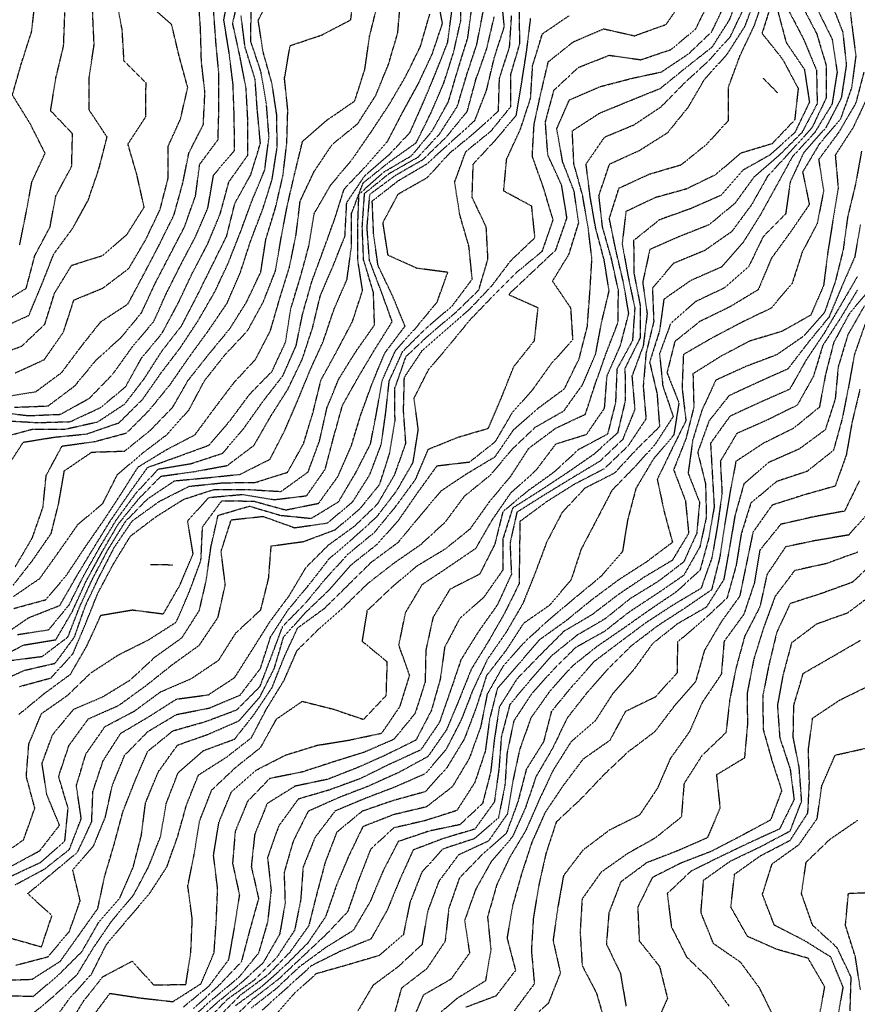
# Model space of a CAD drawing. Units: feet. Extents: x 2129050 to 2134687, y 13775926 to 13782478.
# Drawn here: x 2129893 to 2130265, y 13780158 to 13780596 of the extents above; entities that cross this region are included whole.
import ezdxf

# ---------------------------------------------------------------- set-up
doc = ezdxf.new("R2010")
doc.units = ezdxf.units.FT
doc.header["$MEASUREMENT"] = 0
doc.linetypes.add('HIDDEN2', pattern=[0.1875, 0.125, -0.0625])
doc.layers.add('CE-TOPO-MAJR', color=37, linetype='HIDDEN2')
doc.layers.add('CE-TOPO-MINR', color=39, linetype='HIDDEN2')

msp = doc.modelspace()

# ---------------------------------------------------------------- linework, layer by layer
at = {"layer": 'CE-TOPO-MAJR', "color": 37, "linetype": 'HIDDEN2', "lineweight": -3}
for points, elevation in [([(2129891.21, 13780352.81), (2129898.79, 13780365.65), (2129903.52, 13780379.35), (2129904.9, 13780393.34), (2129911.97, 13780406.42), (2129926.47, 13780408.41), (2129940.65, 13780412.23), (2129950.63, 13780422.26), (2129959.91, 13780433.67), (2129968.21, 13780445.67), (2129976.95, 13780457.67), (2129985.23, 13780469.85), (2129991.17, 13780483.62), (2129995.76, 13780497.68), (2130001.04, 13780511.49), (2130005.23, 13780524.78), (2130007.51, 13780539.4), (2130007.27, 13780553.64), (2130005.23, 13780567.23), (2130001.23, 13780581.51), (2129999.06, 13780595.52), (2130005.7, 13780608.16)], 1110), ([(2129892.17, 13780322.69), (2129906.03, 13780324.83), (2129915.05, 13780335.82), (2129921.73, 13780349.14), (2129928.81, 13780361.65), (2129936.08, 13780373.66), (2129944.95, 13780385.66), (2129954.7, 13780396.18), (2129969.22, 13780398.61), (2129983.23, 13780403.19), (2129992.65, 13780414.24), (2130000.95, 13780425.94), (2130010.03, 13780437.67), (2130015.91, 13780450.99), (2130018.82, 13780465.26), (2130022.94, 13780479.67), (2130028.12, 13780493.68), (2130033.12, 13780507.57), (2130037.23, 13780520.57), (2130047.24, 13780531.09), (2130056.46, 13780541.68), (2130063.24, 13780554.72), (2130070.34, 13780567.69), (2130076.35, 13780580.58), (2130080.88, 13780594.06), (2130078.18, 13780608.64)], 1105), ([(2129883.89, 13780468.99), (2129896.06, 13780476.52), (2129899.88, 13780491.01), (2129906.61, 13780503.68), (2129909.21, 13780517.54), (2129916.24, 13780530.65), (2129916.62, 13780545.09), (2129906.89, 13780555.36), (2129909.17, 13780569.69), (2129912.66, 13780584.24), (2129913.21, 13780598.98)], 1120), ([(2129890.83, 13780423.66), (2129905.78, 13780424.23), (2129917.67, 13780433.21), (2129927.22, 13780444.75), (2129938.13, 13780454.58), (2129947.22, 13780465.57), (2129953.22, 13780478.47), (2129960.06, 13780491.68), (2129966.3, 13780503.68), (2129971.22, 13780517.51), (2129973.1, 13780531.56), (2129981.23, 13780542.5), (2129981.65, 13780557.26), (2129981.65, 13780571.27), (2129980.29, 13780585.69), (2129979.23, 13780600.12)], 1115), ([(2129907.04, 13780149.62), (2129915.21, 13780161.01), (2129925.01, 13780171.82), (2129931.71, 13780185.13), (2129941.22, 13780196.43), (2129950.8, 13780207.63), (2129958.58, 13780219.63), (2129963.42, 13780233.44), (2129967.22, 13780247.03), (2129972.52, 13780260.34), (2129984.76, 13780268.1), (2129996.02, 13780276.84), (2130002.73, 13780289.64), (2130010.53, 13780302.34), (2130016.35, 13780315.65), (2130026.44, 13780325.65), (2130037.23, 13780335.12), (2130047.6, 13780345.29), (2130059.24, 13780354.38), (2130071.24, 13780362.67), (2130082.18, 13780372.72), (2130090.7, 13780384.2), (2130102.31, 13780393.66), (2130111.87, 13780405.04), (2130122.11, 13780414.8), (2130134.83, 13780422.09), (2130143.07, 13780433.67), (2130148.89, 13780447.3), (2130151.55, 13780461.38), (2130154.88, 13780475.3), (2130152.68, 13780489.1), (2130148.89, 13780503.31), (2130146.5, 13780516.92), (2130144.64, 13780531.68), (2130152.92, 13780543.68), (2130165.88, 13780549.06), (2130177.91, 13780557.03), (2130188.39, 13780567.69), (2130199.2, 13780577.63), (2130208.71, 13780588.24), (2130214.96, 13780601.39)], 1090), ([(2130234.68, 13780599.69), (2130241.27, 13780587.01), (2130246.96, 13780573.38), (2130247.27, 13780558.43), (2130240.5, 13780545.68), (2130230.53, 13780535.68), (2130219.27, 13780525.97), (2130210.74, 13780514.2), (2130199.26, 13780504.67), (2130185.66, 13780499.28), (2130172.94, 13780493.68), (2130169.79, 13780479.14), (2130171.77, 13780465.16), (2130170.02, 13780450.91), (2130165.01, 13780437.42), (2130166.28, 13780422.64), (2130160.88, 13780409.29), (2130150.77, 13780399.66), (2130138.58, 13780392.33), (2130126.16, 13780384.74), (2130113.91, 13780376.99), (2130110.88, 13780363.28), (2130111.48, 13780349.42), (2130105.25, 13780335.87), (2130096.62, 13780323.65), (2130089.07, 13780311.47), (2130084.41, 13780297.64), (2130079.51, 13780283.64), (2130071.24, 13780271.45), (2130057.65, 13780265.23), (2130044.23, 13780258.63), (2130030.51, 13780253.63), (2130016.85, 13780249.63), (2130008.12, 13780237.63), (2130003.2, 13780223.6), (2130004.8, 13780209.19), (2130003.23, 13780195.11), (2129999.23, 13780181.27), (2129990.43, 13780170.42), (2129979.23, 13780161.11), (2129968.52, 13780151.62)], 1085), ([(2129888.88, 13780187.95), (2129902.83, 13780184), (2129907.48, 13780197.89), (2129896.7, 13780207.63), (2129907.9, 13780216.94), (2129918.82, 13780226.02), (2129925.13, 13780239.55), (2129925.69, 13780253.16), (2129930.19, 13780266.61), (2129938.01, 13780278.84), (2129950.58, 13780286.28), (2129962.8, 13780294.06), (2129976.93, 13780295.94), (2129988.62, 13780303.64), (2129996.62, 13780316.25), (2130004.34, 13780328.54), (2130012.87, 13780340.01), (2130020.32, 13780352.56), (2130030.34, 13780362.55), (2130041.95, 13780370.95), (2130052.12, 13780380.77), (2130059.66, 13780393.66), (2130064.62, 13780407.66), (2130063.59, 13780422.02), (2130063.97, 13780436.94), (2130071.97, 13780448.94), (2130082.63, 13780458.28), (2130093.24, 13780467.48), (2130102.85, 13780477.67), (2130111.25, 13780488.77), (2130121.95, 13780498.97), (2130120.52, 13780512.95), (2130108.06, 13780519.68), (2130109.39, 13780533.83), (2130115.58, 13780547.35), (2130120.02, 13780560.92), (2130120.93, 13780575.37), (2130125.25, 13780589.5), (2130137.12, 13780597.56)], 1095), ([(2129892.81, 13780287.24), (2129904.03, 13780296.46), (2129915.74, 13780305.12), (2129922.97, 13780317.65), (2129929.22, 13780331.28), (2129943.16, 13780333.65), (2129956.97, 13780331.89), (2129964.37, 13780344.8), (2129970.15, 13780358.58), (2129967.72, 13780373.16), (2129977.15, 13780383.59), (2129991.96, 13780384.92), (2130006.18, 13780382.61), (2130020.55, 13780384.34), (2130028.8, 13780396.09), (2130032.55, 13780410.34), (2130036.46, 13780424.44), (2130043.64, 13780437.26), (2130051.05, 13780449.67), (2130058.56, 13780461.67), (2130053.64, 13780475.27), (2130048.45, 13780488.89), (2130047.4, 13780503.51), (2130048.65, 13780518.27), (2130060.16, 13780526.76), (2130072.29, 13780533.68), (2130082.6, 13780543.68), (2130091.88, 13780555.05), (2130095.72, 13780569.21), (2130100.44, 13780582.5), (2130103.88, 13780597.05)], 1100), ([(2130267.99, 13780572.41), (2130264.36, 13780558.6), (2130256.81, 13780545.68), (2130247.92, 13780533.68), (2130250.12, 13780519.68), (2130247.27, 13780505.21), (2130240.54, 13780492.41), (2130236.19, 13780478.75), (2130226.83, 13780467.67), (2130213.65, 13780461.28), (2130200.55, 13780454.39), (2130187.87, 13780447.06), (2130187.26, 13780432.33), (2130188.99, 13780417.66), (2130182.46, 13780404.46), (2130176.25, 13780391.66), (2130179.26, 13780377.51), (2130183.01, 13780363.65), (2130171.26, 13780354.81), (2130159.26, 13780347.11), (2130147.25, 13780338.19), (2130135.93, 13780328.97), (2130123.92, 13780320.32), (2130114.72, 13780309.64), (2130105.25, 13780298.72), (2130101.78, 13780285.11), (2130099.91, 13780270.97), (2130095.24, 13780257.02), (2130087.24, 13780244.53), (2130073.24, 13780240.07), (2130059.24, 13780236.82), (2130048.97, 13780227.36), (2130043.63, 13780213.63), (2130038.8, 13780199.63), (2130029.23, 13780189.51), (2130018.71, 13780179.62), (2130008.08, 13780169.62), (2129996.32, 13780160.52), (2129986.12, 13780150.51)], 1080), ([(2130265.12, 13780475.67), (2130257.65, 13780463.29), (2130249.79, 13780451.15), (2130245.57, 13780437.36), (2130238.41, 13780424.53), (2130224.99, 13780417.94), (2130211.58, 13780411.98), (2130204.26, 13780399.66), (2130205.02, 13780385.41), (2130203.07, 13780371.46), (2130200.55, 13780356.94), (2130195.71, 13780343.2), (2130183.02, 13780335.65), (2130170.8, 13780327.65), (2130159.26, 13780319.03), (2130148.21, 13780310.69), (2130138.36, 13780299.64), (2130129.25, 13780288.54), (2130125.78, 13780275.11), (2130118.1, 13780262.78), (2130114.39, 13780248.49), (2130109.25, 13780234.49), (2130098.21, 13780224.66), (2130088.35, 13780214.52), (2130083.69, 13780201.18), (2130082.04, 13780186.42), (2130073.91, 13780174.29), (2130062.65, 13780165.62), (2130058.78, 13780151.62)], 1075), ([(2130265.99, 13780390.94), (2130259.4, 13780377.53), (2130245.27, 13780374.89), (2130231.08, 13780371.65), (2130221.82, 13780360.21), (2130219.36, 13780345.56), (2130214.68, 13780331.65), (2130205.91, 13780319.65), (2130204.7, 13780305.08), (2130196.3, 13780292.68), (2130190.63, 13780279.64), (2130182.07, 13780267.64), (2130176.38, 13780254.51), (2130168.39, 13780242.5), (2130155.03, 13780235.85), (2130143.25, 13780226.94), (2130134.62, 13780215.63), (2130132.11, 13780201.63), (2130129.99, 13780186.88), (2130133.25, 13780172.48), (2130127.88, 13780158.99), (2130117.25, 13780149.2)], 1070), ([(2130228.17, 13780152.52), (2130221.74, 13780165.62), (2130213.26, 13780177.15), (2130201.26, 13780185.39), (2130195.67, 13780199.21), (2130196.83, 13780213.63), (2130208.78, 13780222.12), (2130222.18, 13780228.54), (2130235.27, 13780235.47), (2130240.39, 13780248.75), (2130239.29, 13780263.62), (2130236.64, 13780277.01), (2130236.89, 13780291.26), (2130241.1, 13780305.47), (2130254.02, 13780312.9), (2130266.67, 13780320.25)], 1065)]:
    msp.add_lwpolyline(points, dxfattribs=dict(at, elevation=elevation))
at = {"layer": 'CE-TOPO-MINR', "color": 39, "linetype": 'HIDDEN2', "lineweight": -3}
for points, elevation in [([(2129882.37, 13780421.66), (2129896.95, 13780419.93), (2129911.21, 13780420.52), (2129924.14, 13780427.66), (2129934.51, 13780438.37), (2129943.22, 13780450.52), (2129952.64, 13780461.67), (2129958.4, 13780474.49), (2129965.04, 13780487.67), (2129971.22, 13780499.42), (2129976.72, 13780512.19), (2129979.23, 13780526.76), (2129988.56, 13780537.68), (2129988.41, 13780552.5), (2129987.9, 13780567.01), (2129986.06, 13780581.69), (2129983.78, 13780595.69), (2129986.73, 13780610.19)], 1114), ([(2129887.17, 13780417.63), (2129901.21, 13780416.84), (2129915.62, 13780417.25), (2129929.08, 13780423.53), (2129940.16, 13780432.73), (2129947.22, 13780445.42), (2129956.37, 13780456.52), (2129963.41, 13780469.67), (2129969.78, 13780483.12), (2129976.66, 13780496.24), (2129982.24, 13780509.68), (2129986.01, 13780523.68), (2129994.5, 13780535.68), (2129994.5, 13780550.42), (2129993.69, 13780565.23), (2129990.91, 13780579.69), (2129987.71, 13780594.18), (2129991.23, 13780608.71)], 1113), ([(2129889.21, 13780311.2), (2129903.21, 13780313), (2129914.6, 13780321.65), (2129919.79, 13780335.08), (2129925.48, 13780347.39), (2129932.39, 13780360.48), (2129940.04, 13780372.83), (2129949.93, 13780382.95), (2129961.91, 13780390.97), (2129976.53, 13780392.35), (2129991.02, 13780393.87), (2130004.31, 13780400.57), (2130010.81, 13780413.24), (2130016.49, 13780426.4), (2130021.92, 13780439.67), (2130027.95, 13780452.95), (2130032.72, 13780467.15), (2130038.49, 13780480.42), (2130040.46, 13780494.9), (2130040.5, 13780509.68), (2130045.65, 13780523.27), (2130057.24, 13780532.59), (2130069.24, 13780541.15), (2130075.66, 13780554.11), (2130081.43, 13780567.5), (2130085.79, 13780581.14), (2130089.03, 13780595.48), (2130089.17, 13780609.63)], 1103), ([(2129890.26, 13780344.6), (2129898.86, 13780355.65), (2129907.13, 13780367.57), (2129910.45, 13780380.89), (2129913.01, 13780395.46), (2129925.16, 13780403.72), (2129939.74, 13780404.18), (2129951.22, 13780413.46), (2129961.09, 13780423.66), (2129968, 13780435.67), (2129977.22, 13780447.33), (2129986.42, 13780458.48), (2129993.84, 13780470.28), (2130000.2, 13780483.67), (2130002.49, 13780498.41), (2130006.73, 13780512.18), (2130010.05, 13780526.5), (2130011.78, 13780541.13), (2130012.2, 13780555.69), (2130010.75, 13780569.69), (2130013.23, 13780584.23), (2130027.23, 13780588.95), (2130040.15, 13780595.69), (2130042, 13780610.46)], 1109), ([(2129896.51, 13780152.32), (2129907.72, 13780161.62), (2129918.62, 13780171.62), (2129925.91, 13780183.62), (2129934.11, 13780195.63), (2129943.76, 13780207.09), (2129950.4, 13780219.63), (2129955.75, 13780233.11), (2129958.21, 13780247.63), (2129963.51, 13780261.35), (2129974.73, 13780271.15), (2129988.6, 13780276.27), (2129997.23, 13780287.23), (2130005.23, 13780299.16), (2130010.47, 13780312.4), (2130016.58, 13780325.65), (2130028.52, 13780334.36), (2130038.6, 13780344.29), (2130049.24, 13780354.8), (2130061.22, 13780363.65), (2130070.76, 13780375.18), (2130080.33, 13780386.57), (2130091.85, 13780394.26), (2130104.23, 13780401.66), (2130112.49, 13780413.66), (2130123.25, 13780423.16), (2130135.05, 13780431.87), (2130141.61, 13780445.31), (2130145.23, 13780459.65), (2130146.33, 13780474.6), (2130147.25, 13780489.57), (2130145.59, 13780503.34), (2130143.14, 13780517.57), (2130139.25, 13780531.67), (2130138.53, 13780546.4), (2130150.66, 13780554.28), (2130163.83, 13780559.69), (2130177.67, 13780565.28), (2130189.26, 13780574.69), (2130200.69, 13780583.69), (2130208.34, 13780595.69), (2130213.58, 13780609.38)], 1091), ([(2130260.81, 13780609.23), (2130262.54, 13780594.43), (2130264.42, 13780579.69), (2130262.57, 13780565.69), (2130257.66, 13780551.69), (2130248.29, 13780540.66), (2130240.81, 13780528.14), (2130243.79, 13780513.68), (2130235.45, 13780501.5), (2130226.88, 13780489.68), (2130221.09, 13780475.84), (2130208.62, 13780468.31), (2130195.18, 13780461.75), (2130184.07, 13780452.85), (2130180.58, 13780438.99), (2130185.87, 13780425.66), (2130183.61, 13780411.32), (2130174.44, 13780400.48), (2130166.8, 13780387.66), (2130163.06, 13780373.46), (2130160.83, 13780359.65), (2130151.25, 13780348.49), (2130139.83, 13780339.07), (2130128.6, 13780329.65), (2130117.63, 13780319.65), (2130107.97, 13780308.92), (2130100.72, 13780296.17), (2130097.83, 13780281.64), (2130092.75, 13780267.64), (2130085.24, 13780255.07), (2130073.78, 13780246.17), (2130059.24, 13780242.73), (2130045.51, 13780237.36), (2130039.02, 13780223.84), (2130033.72, 13780211.14), (2130028.91, 13780197.3), (2130021.03, 13780185.62), (2130010.99, 13780175.62), (2130000.56, 13780166.29), (2129988.61, 13780157.62)], 1081), ([(2129880.21, 13780445.67), (2129894.08, 13780450.8), (2129904.33, 13780460.55), (2129908.62, 13780474.27), (2129916.21, 13780486.68), (2129929.88, 13780491.02), (2129940.67, 13780500.23), (2129948.42, 13780512.47), (2129945.22, 13780526.78), (2129941.22, 13780540.55), (2129949.22, 13780552.79), (2129949.24, 13780567.67), (2129939.48, 13780577.43), (2129938.67, 13780591.15), (2129935.96, 13780605.69)], 1118), ([(2129883.21, 13780223.18), (2129894.93, 13780231.63), (2129899.86, 13780245.63), (2129896.09, 13780259.64), (2129897.21, 13780274.1), (2129902.86, 13780287.64), (2129914.35, 13780295.64), (2129924.7, 13780305.64), (2129937.12, 13780313.75), (2129950.47, 13780320.4), (2129962.65, 13780328.22), (2129968.46, 13780341.65), (2129973.63, 13780355.65), (2129974.34, 13780370.54), (2129982.84, 13780382.04), (2129996.89, 13780382), (2130011.23, 13780378.04), (2130025.89, 13780381), (2130034.49, 13780392.91), (2130040.4, 13780406.5), (2130044.62, 13780420.28), (2130049.59, 13780434.02), (2130055.24, 13780447.7), (2130064.26, 13780459.67), (2130058.71, 13780473.15), (2130052.26, 13780486.65), (2130050.3, 13780500.62), (2130049.7, 13780515.22), (2130061.24, 13780524.26), (2130073.88, 13780531.68), (2130084.94, 13780541.68), (2130095.24, 13780550.97), (2130100.47, 13780564.47), (2130103.93, 13780579), (2130108.33, 13780592.61), (2130106.98, 13780607.43)], 1099), ([(2129884.37, 13780162.46), (2129899.21, 13780162.02), (2129910.46, 13780171.62), (2129920.86, 13780181.98), (2129928.12, 13780194.72), (2129937.58, 13780205.63), (2129943.53, 13780219.32), (2129947.19, 13780233.6), (2129949.01, 13780247.85), (2129954.66, 13780261.64), (2129963.22, 13780273.59), (2129977.22, 13780278.57), (2129990.5, 13780284.37), (2129999.83, 13780295.04), (2130006.2, 13780307.64), (2130010.37, 13780321.65), (2130020.1, 13780332.52), (2130030.46, 13780342.42), (2130040.3, 13780353.65), (2130051.98, 13780362.91), (2130061.41, 13780373.49), (2130069.83, 13780385.66), (2130078.49, 13780397.66), (2130092.95, 13780399.36), (2130104.44, 13780408.46), (2130111.81, 13780421.1), (2130121.09, 13780431.67), (2130129.25, 13780443.04), (2130138.82, 13780453.67), (2130137.92, 13780467.67), (2130129.77, 13780479.67), (2130137.09, 13780491.68), (2130141.38, 13780505.55), (2130139.34, 13780519.59), (2130134.25, 13780532.68), (2130131.63, 13780547.3), (2130137.25, 13780560.17), (2130150.9, 13780566.04), (2130165.17, 13780569.77), (2130178.14, 13780572.57), (2130190.26, 13780580.7), (2130200.48, 13780590.47), (2130206.98, 13780603.98)], 1092), ([(2129884.69, 13780169.1), (2129898.67, 13780169.62), (2129911.18, 13780177.62), (2129919.21, 13780188.9), (2129927.83, 13780201.02), (2129930.87, 13780215.28), (2129935.09, 13780229.51), (2129938.94, 13780243.91), (2129944.34, 13780257.64), (2129949.99, 13780270.86), (2129961.22, 13780279.96), (2129975.64, 13780284.05), (2129989.58, 13780289.29), (2129999.86, 13780299.64), (2130005.17, 13780313.59), (2130009.95, 13780326.36), (2130020.14, 13780336.74), (2130029.1, 13780347.65), (2130039.24, 13780358.69), (2130050.75, 13780368.15), (2130060.18, 13780379.66), (2130068.97, 13780391.66), (2130074.61, 13780405.03), (2130087.99, 13780410.41), (2130101.25, 13780414.31), (2130107.05, 13780427.86), (2130112.54, 13780441.67), (2130121.71, 13780453.21), (2130123.33, 13780467.75), (2130110.16, 13780473.67), (2130120.8, 13780483.67), (2130131.25, 13780493.54), (2130136.17, 13780507.68), (2130133.81, 13780522.24), (2130127.68, 13780535.68), (2130126.59, 13780550.34), (2130130.43, 13780564.51), (2130141.25, 13780574.58), (2130154.97, 13780579.98), (2130168.97, 13780577.98), (2130182.41, 13780582.54), (2130193.31, 13780591.64), (2130199.95, 13780605.01)], 1093), ([(2129885.74, 13780428.2), (2129900.31, 13780430.56), (2129911.8, 13780439.08), (2129920.36, 13780450.53), (2129929.14, 13780461.6), (2129941.22, 13780469.53), (2129948.24, 13780482.65), (2129955.12, 13780495.78), (2129961.72, 13780509.18), (2129965.59, 13780523.32), (2129968.29, 13780536.61), (2129974.68, 13780549.14), (2129975.41, 13780563.5), (2129973.85, 13780577.07), (2129973.46, 13780591.45), (2129972.47, 13780605.69)], 1116), ([(2129893.1, 13780495.56), (2129895.83, 13780509.06), (2129898.55, 13780523.68), (2129904.43, 13780536.47), (2129897.74, 13780549.69), (2129889.91, 13780562.38), (2129893.94, 13780576.42), (2129898.45, 13780590.45), (2129900.12, 13780604.79)], 1121), ([(2129890.55, 13780334.31), (2129904.71, 13780338.16), (2129913.89, 13780348.98), (2129921.86, 13780361.01), (2129930.05, 13780372.82), (2129937.99, 13780384.88), (2129945.75, 13780397.13), (2129958.16, 13780404.72), (2129970.97, 13780411.41), (2129979.68, 13780423.21), (2129988.3, 13780434.59), (2129997.92, 13780444.98), (2130004.49, 13780457.67), (2130008.54, 13780471.67), (2130012.89, 13780485.67), (2130015.89, 13780500.34), (2130017.7, 13780515.21), (2130023.89, 13780528.34), (2130031.99, 13780540.44), (2130043.24, 13780549.57), (2130051.24, 13780562.09), (2130056.83, 13780575.69), (2130061.04, 13780589.89), (2130062.3, 13780604.75)], 1107), ([(2129891.21, 13780438.92), (2129904.08, 13780444.8), (2129912.58, 13780457.03), (2129917.21, 13780471.26), (2129930.12, 13780476.58), (2129941.6, 13780485.29), (2129949.01, 13780497.89), (2129955.49, 13780511.41), (2129959.11, 13780525.57), (2129959.03, 13780539.49), (2129964.58, 13780551.69), (2129967.77, 13780565.69), (2129963.93, 13780579.69), (2129960.61, 13780593.69), (2129949.44, 13780603.47)], 1117), ([(2129891.47, 13780175.88), (2129905.74, 13780179.62), (2129915.21, 13780190.86), (2129920.02, 13780204.43), (2129916.71, 13780218.13), (2129925.96, 13780228.88), (2129931.18, 13780241.6), (2129934.27, 13780255.64), (2129939.76, 13780269.09), (2129950.1, 13780279.64), (2129962.78, 13780287.2), (2129977.22, 13780290.04), (2129991.05, 13780295.82), (2130000.07, 13780307.64), (2130004.54, 13780321.65), (2130012.32, 13780333.65), (2130021.81, 13780345.07), (2130030.55, 13780356.34), (2130041.24, 13780365.51), (2130051.8, 13780375.09), (2130060.47, 13780386.42), (2130067.81, 13780399.09), (2130070.15, 13780413.66), (2130068.27, 13780427.66), (2130074.65, 13780440.25), (2130083.82, 13780451.09), (2130093.24, 13780462.58), (2130103.59, 13780473.33), (2130113.94, 13780483.67), (2130125.25, 13780493.01), (2130130.02, 13780506.91), (2130125.69, 13780521.24), (2130120.77, 13780535.21), (2130121.57, 13780549.36), (2130124.43, 13780562.5), (2130127.87, 13780577.07), (2130139, 13780585.95), (2130152.45, 13780591.69), (2130166.18, 13780588.62), (2130180.22, 13780593.69), (2130188.44, 13780605.69)], 1094), ([(2129913.8, 13780147.03), (2129921.21, 13780159.49), (2129930.08, 13780170.76), (2129943.03, 13780177.62), (2129952.66, 13780167.06), (2129966.95, 13780167.35), (2129969.14, 13780181.54), (2129969.8, 13780196.2), (2129967.81, 13780211.04), (2129970.63, 13780225.03), (2129973.02, 13780239.84), (2129978.41, 13780253.63), (2129988.97, 13780263.64), (2130000.15, 13780272.56), (2130007.23, 13780285.25), (2130018.64, 13780293.05), (2130032.19, 13780289.64), (2130045.85, 13780285.02), (2130055.91, 13780295.64), (2130056.4, 13780310.48), (2130045.31, 13780319.65), (2130047.52, 13780333.36), (2130058.33, 13780343.65), (2130069.64, 13780353.25), (2130082.14, 13780360.76), (2130093.21, 13780369.65), (2130101.75, 13780381.66), (2130111.25, 13780393.1), (2130119.25, 13780405.47), (2130131.25, 13780414.4), (2130144.36, 13780420.56), (2130148.63, 13780433.67), (2130153.5, 13780447.42), (2130158.82, 13780461.23), (2130159.03, 13780475.45), (2130155.91, 13780489.68), (2130151.96, 13780503.68), (2130150.36, 13780517.68), (2130155.08, 13780531.68), (2130168.34, 13780537.68), (2130180.97, 13780545.68), (2130190.03, 13780556.92), (2130197.26, 13780569.31), (2130207.26, 13780580.39), (2130215.26, 13780592.92), (2130220.34, 13780606.62)], 1089), ([(2129924.47, 13780151.62), (2129933.22, 13780163.34), (2129946.89, 13780161.29), (2129961.16, 13780159.68), (2129973.62, 13780167.62), (2129979.47, 13780181.37), (2129980.46, 13780195.63), (2129981.04, 13780209.81), (2129979.23, 13780224.64), (2129981.59, 13780239.27), (2129987.23, 13780252.95), (2129998.01, 13780262.42), (2130011.23, 13780269.2), (2130025.08, 13780273.49), (2130039.42, 13780275.82), (2130053.96, 13780278.92), (2130062.05, 13780290.83), (2130066.32, 13780304.57), (2130061.53, 13780317.94), (2130064.48, 13780332.41), (2130071.93, 13780344.96), (2130083.91, 13780352.98), (2130095.79, 13780361.11), (2130103.01, 13780373.66), (2130111.28, 13780385.66), (2130122.44, 13780395.66), (2130131.25, 13780407.35), (2130144.92, 13780411.66), (2130152.86, 13780423.27), (2130153.97, 13780437.67), (2130159.9, 13780451.03), (2130163.61, 13780465.32), (2130161.26, 13780479.06), (2130157.96, 13780492.97), (2130155, 13780507.43), (2130159.26, 13780520.98), (2130172.79, 13780527.21), (2130186.94, 13780531.36), (2130198.36, 13780540.59), (2130207.91, 13780551.04), (2130207.82, 13780565.69), (2130212.99, 13780579.69), (2130219.27, 13780592.98), (2130223.93, 13780606.35)], 1088), ([(2130227.11, 13780603.54), (2130222.78, 13780589.69), (2130231.86, 13780578.29), (2130238.83, 13780565.25), (2130237.27, 13780551.23), (2130227.27, 13780540.69), (2130213.26, 13780536.42), (2130202.09, 13780526.86), (2130189.26, 13780520.59), (2130175.26, 13780516.71), (2130162.36, 13780510.58), (2130160.65, 13780496.28), (2130163.33, 13780481.6), (2130166.28, 13780467.67), (2130165.26, 13780453.25), (2130158.33, 13780440.59), (2130157.72, 13780425.66), (2130154.17, 13780411.66), (2130141.25, 13780404.8), (2130130.23, 13780394.68), (2130118.57, 13780386.34), (2130107.68, 13780377.22), (2130104.11, 13780362.79), (2130097.39, 13780349.5), (2130084.13, 13780342.76), (2130076.66, 13780330.23), (2130073.47, 13780315.65), (2130073.19, 13780301.59), (2130068.7, 13780287.64), (2130059.24, 13780276.11), (2130045.99, 13780270.39), (2130032.66, 13780266.21), (2130018.55, 13780261.64), (2130004.13, 13780258.74), (2129994.3, 13780248.56), (2129988.83, 13780235.24), (2129987.67, 13780221.18), (2129990.71, 13780207.11), (2129988.39, 13780192.46), (2129985.87, 13780178.26), (2129977.22, 13780166.62), (2129965.69, 13780157.15)], 1087), ([(2130253.34, 13780603.69), (2130258.59, 13780590.37), (2130260.22, 13780575.69), (2130257.96, 13780561), (2130251.13, 13780547.83), (2130241.27, 13780536.67), (2130235.28, 13780523.67), (2130233.27, 13780509.51), (2130223.27, 13780499.42), (2130216.86, 13780486.08), (2130206.23, 13780476.71), (2130193.26, 13780470.57), (2130182.18, 13780460.75), (2130177.26, 13780447.37), (2130178.71, 13780433.12), (2130183.34, 13780419.58), (2130175.26, 13780407.11), (2130166.03, 13780396.89), (2130156.14, 13780386.77), (2130149.25, 13780373.55), (2130142.41, 13780360.49), (2130137.97, 13780346.94), (2130128.36, 13780335.65), (2130116.86, 13780327.65), (2130109.1, 13780315.65), (2130100.45, 13780304.44), (2130095.87, 13780290.26), (2130090.58, 13780276.3), (2130082.87, 13780263.64), (2130073.24, 13780252.89), (2130059.24, 13780249.03), (2130045.24, 13780244.24), (2130033.94, 13780234.92), (2130028.82, 13780221.63), (2130025.04, 13780207.44), (2130021.5, 13780193.36), (2130013.15, 13780181.62), (2130003.23, 13780171.47), (2129991.23, 13780162.59), (2129980.73, 13780152.11)], 1082), ([(2129881.69, 13780311.16), (2129894.83, 13780318.03), (2129909.21, 13780320.41), (2129916.54, 13780332.97), (2129922.59, 13780346.27), (2129929.64, 13780359.23), (2129936.83, 13780371.65), (2129945.95, 13780382.93), (2129955.87, 13780393.01), (2129970.64, 13780395.07), (2129985.34, 13780397.78), (2129997.23, 13780406.76), (2130004.63, 13780419.66), (2130012.24, 13780431.67), (2130018.68, 13780445.12), (2130023.23, 13780459.04), (2130026.61, 13780473.05), (2130032.37, 13780486.54), (2130037.59, 13780499.68), (2130038.37, 13780514.55), (2130046.4, 13780526.51), (2130057.08, 13780535.68), (2130066.47, 13780545.68), (2130072.24, 13780558.69), (2130077.7, 13780571.69), (2130083.18, 13780585.63), (2130085.01, 13780599.46)], 1104), ([(2129882, 13780300.85), (2129895.21, 13780306.8), (2129908.9, 13780309.96), (2129917.51, 13780321.65), (2129922.4, 13780335.65), (2129928.47, 13780348.4), (2129935.22, 13780361.54), (2129943.22, 13780373.23), (2129955.08, 13780381.8), (2129968.35, 13780388.53), (2129983.23, 13780390.09), (2129997.86, 13780390.29), (2130012.12, 13780394.77), (2130019.23, 13780407.54), (2130023.43, 13780421.47), (2130026.92, 13780435.67), (2130034.11, 13780448.8), (2130040.88, 13780461.67), (2130045.42, 13780475.49), (2130043.24, 13780489.24), (2130043.24, 13780503.61), (2130043.79, 13780518.24), (2130054.82, 13780528.1), (2130067.24, 13780535.41), (2130076.42, 13780546.51), (2130083.55, 13780559.38), (2130087.76, 13780573.69), (2130092.13, 13780587.69), (2130094.1, 13780602.55)], 1102), ([(2129883.93, 13780458.39), (2129897.21, 13780464.43), (2129902.89, 13780478), (2129908.28, 13780491.68), (2129916.74, 13780503.21), (2129923.6, 13780515.68), (2129928.37, 13780529.68), (2129931.95, 13780543.68), (2129923.96, 13780555.69), (2129924.07, 13780570.55), (2129926.21, 13780584.68), (2129925.53, 13780599.38)], 1119), ([(2129886.72, 13780395.66), (2129894.74, 13780408.13), (2129908.51, 13780410.36), (2129923.07, 13780411.81), (2129937.22, 13780416.73), (2129947.74, 13780427.15), (2129955.96, 13780438.92), (2129964.61, 13780450.28), (2129972.54, 13780462.36), (2129979.85, 13780475.05), (2129985.76, 13780487.67), (2129991.23, 13780501.61), (2129996.41, 13780515.68), (2130001.95, 13780528.96), (2130003.87, 13780543.68), (2130002.73, 13780558.19), (2130000.29, 13780572.63), (2129995.74, 13780586.2), (2129995.96, 13780600.96)], 1111), ([(2129889.21, 13780215.36), (2129902.6, 13780221.63), (2129913.21, 13780231.05), (2129914.65, 13780245.63), (2129910.44, 13780259.64), (2129915.04, 13780273.47), (2129923.62, 13780285.23), (2129937.22, 13780291.29), (2129949.22, 13780300.01), (2129960.84, 13780309.26), (2129972.9, 13780317.97), (2129981.23, 13780330.35), (2129984.44, 13780344.87), (2129982.59, 13780359.65), (2129987.08, 13780373.66), (2130001.23, 13780375.18), (2130015.23, 13780370.14), (2130029.84, 13780372.26), (2130041.02, 13780381.66), (2130048.58, 13780393.66), (2130053.71, 13780407.19), (2130055.7, 13780421.2), (2130057.24, 13780435.33), (2130063.24, 13780448.49), (2130073.9, 13780459.01), (2130085.24, 13780468.67), (2130094.1, 13780480.53), (2130092.64, 13780495.08), (2130088.6, 13780509.03), (2130086.31, 13780523.68), (2130091.24, 13780537.22), (2130102.53, 13780546.4), (2130111.25, 13780557.21), (2130111.28, 13780571.66), (2130115.25, 13780585.15), (2130115.03, 13780599.47)], 1097), ([(2129890.46, 13780339.65), (2129902.11, 13780347.65), (2129910.66, 13780359.65), (2129919.06, 13780371.65), (2129930.01, 13780380.86), (2129936.51, 13780393.66), (2129947.22, 13780402.9), (2129958.73, 13780411.66), (2129968.34, 13780422.54), (2129975.22, 13780435.43), (2129984.14, 13780446.75), (2129994.35, 13780457.67), (2130001.23, 13780470.26), (2130006.73, 13780484.17), (2130009.23, 13780498.77), (2130011.93, 13780512.98), (2130015.23, 13780527.27), (2130018.75, 13780541.68), (2130029.69, 13780551.23), (2130041.93, 13780559.69), (2130046.41, 13780573.69), (2130048.52, 13780588.41), (2130052.04, 13780602.5)], 1108), ([(2129893.09, 13780299.64), (2129907, 13780303.43), (2129916.77, 13780314.09), (2129922.47, 13780327.65), (2129927.84, 13780341.02), (2129934.79, 13780354.08), (2129942.39, 13780366.48), (2129953.77, 13780375.1), (2129966.06, 13780382.82), (2129979.7, 13780387.19), (2129994.67, 13780387.1), (2130009.23, 13780386.25), (2130021.23, 13780394.93), (2130026.29, 13780408.72), (2130029.58, 13780423.32), (2130034.79, 13780436.11), (2130042.46, 13780448.44), (2130050.72, 13780460.19), (2130050.23, 13780474.68), (2130045.88, 13780489.03), (2130045.26, 13780503.68), (2130046.29, 13780518.63), (2130057.24, 13780527.5), (2130070.13, 13780534.8), (2130079.73, 13780545.2), (2130087.53, 13780557.4), (2130091.66, 13780571.28), (2130096.14, 13780584.8), (2130098.97, 13780599.42)], 1101), ([(2130240.17, 13780602.79), (2130247.07, 13780589.49), (2130251.27, 13780575.41), (2130251.27, 13780560.99), (2130244.89, 13780547.68), (2130235.27, 13780537.06), (2130225.27, 13780526.25), (2130218.2, 13780513.68), (2130209.3, 13780501.64), (2130197.26, 13780493.21), (2130183.41, 13780487.53), (2130174.11, 13780476.53), (2130174.69, 13780461.67), (2130171.26, 13780447.62), (2130170.01, 13780432.92), (2130171.26, 13780418.51), (2130163.26, 13780406.43), (2130152.65, 13780396.27), (2130139.47, 13780389.44), (2130127.1, 13780381.66), (2130115.25, 13780372.89), (2130115.11, 13780359.51), (2130114.88, 13780345.28), (2130108.55, 13780332.34), (2130101.25, 13780319.61), (2130093.64, 13780307.24), (2130088.21, 13780293.64), (2130082.6, 13780280.28), (2130074.4, 13780268.47), (2130061.24, 13780261.32), (2130047.65, 13780255.22), (2130034.66, 13780250.21), (2130021.23, 13780244.2), (2130014.61, 13780231.01), (2130010.55, 13780216.95), (2130011, 13780203.4), (2130008.59, 13780189.62), (2130001.23, 13780176.92), (2129991.08, 13780167.62), (2129980.16, 13780158.68), (2129969.22, 13780148.62)], 1084), ([(2130229.92, 13780599.04), (2130233.49, 13780585.69), (2130241.61, 13780573.69), (2130243.82, 13780559.13), (2130237.33, 13780545.62), (2130226.3, 13780535.68), (2130214.13, 13780528.82), (2130204.39, 13780517.68), (2130191.1, 13780511.84), (2130177.26, 13780506.89), (2130165.75, 13780497.68), (2130165.93, 13780483), (2130168.64, 13780469.05), (2130168.6, 13780454.32), (2130161.92, 13780441), (2130162.01, 13780426.41), (2130158.64, 13780412.28), (2130148.14, 13780402.78), (2130136.33, 13780394.58), (2130124.14, 13780386.55), (2130112.03, 13780378.87), (2130107.72, 13780365.18), (2130107.62, 13780351.28), (2130099.25, 13780339.27), (2130088.42, 13780329.65), (2130081.84, 13780317.05), (2130079.91, 13780302.98), (2130075.94, 13780288.94), (2130069.08, 13780275.8), (2130055.7, 13780269.18), (2130043.24, 13780263.64), (2130030.05, 13780258.45), (2130015.5, 13780255.37), (2130003.03, 13780247.63), (2129997.48, 13780233.88), (2129995.99, 13780219.63), (2129999.23, 13780205.53), (2129995.23, 13780191.2), (2129991.56, 13780177.29), (2129981.23, 13780166.54), (2129970.32, 13780156.53)], 1086), ([(2130247.57, 13780599.99), (2130253.93, 13780587.04), (2130256.13, 13780572.55), (2130253.88, 13780558.29), (2130246.19, 13780545.68), (2130236.17, 13780534.78), (2130228.99, 13780521.68), (2130221.97, 13780508.97), (2130214.26, 13780496.67), (2130204.94, 13780486), (2130191.26, 13780479.99), (2130179.2, 13780471.62), (2130177.26, 13780457.62), (2130172.88, 13780443.67), (2130176.16, 13780429.66), (2130177.26, 13780415.01), (2130167.26, 13780405.16), (2130157.26, 13780394.39), (2130144.1, 13780387.66), (2130134, 13780376.91), (2130127.12, 13780363.65), (2130121.88, 13780349.65), (2130116.52, 13780336.37), (2130109.12, 13780323.65), (2130100.82, 13780311.64), (2130094.49, 13780298.39), (2130089.24, 13780284.88), (2130082.46, 13780271.64), (2130073.24, 13780260.86), (2130059.86, 13780255.01), (2130046.85, 13780250.02), (2130033.23, 13780244.36), (2130024.27, 13780232.59), (2130018.99, 13780219.39), (2130017.93, 13780204.93), (2130015.23, 13780191.39), (2130007.23, 13780179.2), (2129997.23, 13780169.16), (2129985.23, 13780160.59), (2129974.94, 13780149.9)], 1083), ([(2129884.75, 13780410.12), (2129898.92, 13780413.95), (2129913.21, 13780413.91), (2129927.73, 13780417.15), (2129939.81, 13780425.08), (2129948.49, 13780436.4), (2129956.29, 13780448.59), (2129965.05, 13780459.84), (2129971.87, 13780473.03), (2129978.51, 13780486.39), (2129985.06, 13780499.68), (2129988.71, 13780514.19), (2129995.84, 13780527.07), (2130000.04, 13780540.88), (2129998.67, 13780555.69), (2129997.69, 13780569.23), (2129993.23, 13780583.51), (2129991.44, 13780597.69)], 1112), ([(2129884.99, 13780321.86), (2129897.21, 13780330.21), (2129911, 13780335.65), (2129918.36, 13780348.51), (2129925.89, 13780360.98), (2129933.22, 13780372.89), (2129941.64, 13780385.24), (2129949.96, 13780396.92), (2129963.2, 13780401.68), (2129977.22, 13780406.81), (2129986.52, 13780417.66), (2129995.35, 13780429.54), (2130005.23, 13780439.61), (2130011.23, 13780452.63), (2130013.51, 13780467.39), (2130017.73, 13780481.17), (2130021.56, 13780495.35), (2130023.95, 13780509.68), (2130031.23, 13780522.29), (2130040.76, 13780533.68), (2130049.03, 13780545.68), (2130056.99, 13780557.69), (2130064.48, 13780570.44), (2130071.09, 13780583.84), (2130075.24, 13780598.21)], 1106), ([(2129889.01, 13780219.63), (2129902.11, 13780226.73), (2129910.84, 13780238), (2129905.21, 13780251.61), (2129903.07, 13780265.49), (2129907.74, 13780278.17), (2129917.15, 13780289.58), (2129929.89, 13780294.97), (2129942.29, 13780302.57), (2129953.22, 13780312.72), (2129965.22, 13780321.32), (2129972.91, 13780333.33), (2129976.01, 13780346.86), (2129978.09, 13780361.65), (2129981.23, 13780375.65), (2129995.16, 13780379.73), (2130009, 13780375.66), (2130022.59, 13780374.3), (2130034.73, 13780381.66), (2130042.36, 13780394.54), (2130048.95, 13780407.38), (2130051.62, 13780421.28), (2130054.16, 13780435.67), (2130060.05, 13780448.86), (2130069.24, 13780459.11), (2130078.52, 13780470.4), (2130083.24, 13780483.56), (2130069.56, 13780485.35), (2130056.71, 13780491.15), (2130054.47, 13780505.68), (2130061.24, 13780518.35), (2130074.17, 13780525.68), (2130084.09, 13780536.53), (2130095.22, 13780545.66), (2130105.74, 13780555.19), (2130106.18, 13780569.69), (2130110.68, 13780583.69), (2130111.6, 13780597.69)], 1098), ([(2129891.15, 13780211.57), (2129904.09, 13780218.51), (2129915.21, 13780227.24), (2129920.49, 13780240.91), (2129918.32, 13780255.64), (2129922.54, 13780269.64), (2129931.03, 13780281.83), (2129944.12, 13780288.74), (2129955.64, 13780297.22), (2129969.22, 13780303.04), (2129981.53, 13780311.34), (2129989.23, 13780323.53), (2130000.2, 13780333.65), (2130003.69, 13780347.65), (2130004.83, 13780362.05), (2130019.23, 13780364.01), (2130033.23, 13780369.25), (2130044.28, 13780378.61), (2130053.03, 13780389.45), (2130057.49, 13780403.41), (2130059.81, 13780417.66), (2130059.76, 13780432.18), (2130064.71, 13780446.2), (2130075.24, 13780456.09), (2130086.69, 13780465.67), (2130096.99, 13780475.67), (2130101.09, 13780489.52), (2130100.33, 13780503.68), (2130094.05, 13780516.87), (2130094.54, 13780531.68), (2130104.51, 13780542.42), (2130113.64, 13780553.29), (2130116.04, 13780567.69), (2130118.24, 13780581.69), (2130120.06, 13780596.5)], 1096), ([(2130223.27, 13780569.81), (2130229.74, 13780563.22)], 1088), ([(2130269.58, 13780561.38), (2130263.27, 13780547.93), (2130255.3, 13780535.65), (2130256.59, 13780521), (2130254.26, 13780506.67), (2130251.97, 13780492.38), (2130250.1, 13780477.67), (2130244.41, 13780464.53), (2130231.61, 13780457.33), (2130217.27, 13780453.02), (2130204.6, 13780446.34), (2130192.11, 13780438.51), (2130192.49, 13780423.66), (2130188.99, 13780409.66), (2130183.52, 13780395.91), (2130188.77, 13780382.14), (2130190.2, 13780367.65), (2130182.92, 13780355.65), (2130170.62, 13780348.29), (2130158.66, 13780340.25), (2130147.25, 13780331.47), (2130134.78, 13780324.11), (2130124.3, 13780313.65), (2130113.92, 13780302.97), (2130106.12, 13780290.51), (2130103.95, 13780276.34), (2130102.27, 13780261.64), (2130098.68, 13780247.63), (2130088.61, 13780238.27), (2130075.03, 13780235.42), (2130061.24, 13780230.8), (2130054.46, 13780217.63), (2130048.78, 13780204.09), (2130041.24, 13780191.26), (2130028.94, 13780183.62), (2130017.23, 13780175.03), (2130007.06, 13780165.45), (2129996.02, 13780156.83)], 1079), ([(2130266.98, 13780537.39), (2130264.29, 13780522.66), (2130260.79, 13780508.16), (2130258.83, 13780493.68), (2130255.27, 13780479.33), (2130250.53, 13780465.67), (2130241.27, 13780455.24), (2130229.27, 13780446.93), (2130215.26, 13780441.6), (2130202.26, 13780435.67), (2130196.19, 13780422.59), (2130191.98, 13780408.94), (2130189.96, 13780394.36), (2130195.05, 13780381.44), (2130193.77, 13780367.65), (2130187.98, 13780354.93), (2130176.65, 13780346.26), (2130164.25, 13780338.66), (2130153.05, 13780329.65), (2130140.56, 13780322.34), (2130129.25, 13780313.19), (2130120.11, 13780302.78), (2130110.8, 13780291.64), (2130107.03, 13780277.42), (2130105.94, 13780262.94), (2130103.9, 13780248.29), (2130095.24, 13780236.29), (2130081.24, 13780232.1), (2130067.86, 13780227.01), (2130061.82, 13780213.63), (2130056.41, 13780200.45), (2130049.1, 13780187.48), (2130035.23, 13780181.88), (2130022.71, 13780175.62), (2130011.67, 13780165.62), (2130000.89, 13780155.95)], 1078), ([(2130266.46, 13780504.87), (2130263.94, 13780490.34), (2130258.05, 13780476.9), (2130252.51, 13780463.67), (2130243.27, 13780452.4), (2130234.25, 13780440.65), (2130221.27, 13780434.85), (2130208.14, 13780428.79), (2130199.26, 13780417.6), (2130194.21, 13780403.66), (2130197.69, 13780389.66), (2130198.05, 13780374.86), (2130195.15, 13780361.54), (2130187.96, 13780348.95), (2130176.11, 13780340.8), (2130164.02, 13780332.88), (2130152.81, 13780324.09), (2130139.99, 13780316.91), (2130129.93, 13780306.96), (2130120.49, 13780296.4), (2130112.54, 13780284.35), (2130109.54, 13780269.93), (2130108.61, 13780255.64), (2130105.69, 13780241.19), (2130094.9, 13780231.98), (2130081.06, 13780227.45), (2130071.71, 13780217.16), (2130066.42, 13780203.63), (2130063.51, 13780189.35), (2130052.74, 13780180.12), (2130038.84, 13780176.02), (2130024.81, 13780172.05), (2130014.3, 13780162.55), (2130004.84, 13780151.62)], 1077), ([(2130265.17, 13780481.77), (2130257.79, 13780469.15), (2130250.38, 13780456.56), (2130242.35, 13780444.58), (2130235.1, 13780431.67), (2130221.56, 13780425.66), (2130208.54, 13780419.66), (2130199.92, 13780407.66), (2130200.74, 13780393.13), (2130201.53, 13780379.39), (2130199.12, 13780365.51), (2130195.26, 13780351.32), (2130184.71, 13780341.65), (2130172.86, 13780333.65), (2130161.26, 13780325.46), (2130149.25, 13780317.21), (2130138.36, 13780308.53), (2130128.61, 13780297.64), (2130120.13, 13780285.64), (2130115.15, 13780271.64), (2130112.12, 13780257.64), (2130109.76, 13780243.12), (2130101.25, 13780230.94), (2130088.03, 13780224.85), (2130079.24, 13780213.07), (2130074.22, 13780199.63), (2130071.81, 13780185.05), (2130061.24, 13780175.2), (2130050, 13780166.86), (2130043.24, 13780155.43)], 1076), ([(2130271.27, 13780476.75), (2130261.61, 13780465.34), (2130254.59, 13780452.35), (2130250.93, 13780438.01), (2130248.25, 13780423.66), (2130236.69, 13780414.24), (2130223.27, 13780407.59), (2130211.18, 13780399.58), (2130208.54, 13780385.66), (2130206.23, 13780371.65), (2130204, 13780356.92), (2130200.38, 13780342.53), (2130188.51, 13780334.4), (2130176.37, 13780326.53), (2130164.68, 13780317.65), (2130154.59, 13780307.64), (2130145.25, 13780297.09), (2130136.25, 13780285.64), (2130129.74, 13780272.13), (2130122.43, 13780259.64), (2130117.67, 13780245.63), (2130111.97, 13780232.91), (2130102.4, 13780221.63), (2130095.52, 13780209.35), (2130090.73, 13780195.63), (2130092.9, 13780181.28), (2130084.62, 13780169.62), (2130072.33, 13780162.53), (2130066.51, 13780148.88)], 1074), ([(2130268.24, 13780468.7), (2130260.96, 13780455.98), (2130256.61, 13780441.67), (2130255.27, 13780427.36), (2130250.9, 13780413.66), (2130239.27, 13780405.08), (2130225.79, 13780399.14), (2130214.74, 13780389.66), (2130210.78, 13780375.66), (2130208.41, 13780361.65), (2130205.8, 13780347.12), (2130198.05, 13780334.86), (2130185.26, 13780327.48), (2130174.21, 13780318.7), (2130165.81, 13780307.09), (2130156.48, 13780296.42), (2130148.64, 13780284.25), (2130137.9, 13780274.99), (2130129.99, 13780262.38), (2130123.75, 13780249.14), (2130117.87, 13780235.63), (2130110.65, 13780223.63), (2130105.01, 13780211.63), (2130100.9, 13780197.28), (2130102.36, 13780182.74), (2130099.98, 13780168.88), (2130087.24, 13780161.01), (2130076.22, 13780151.62)], 1073), ([(2130268.78, 13780461.18), (2130263.8, 13780447.14), (2130261.27, 13780433.13), (2130258.38, 13780418.56), (2130254.48, 13780404.45), (2130242.78, 13780395.17), (2130229.27, 13780390.66), (2130217.82, 13780381.1), (2130213.54, 13780367.38), (2130211.26, 13780353.27), (2130207.26, 13780338.94), (2130196.57, 13780328.96), (2130185.26, 13780319.38), (2130185.05, 13780305.64), (2130175.26, 13780294.87), (2130162.09, 13780288.48), (2130155.16, 13780275.64), (2130143.25, 13780267.3), (2130134.5, 13780255.64), (2130126.43, 13780243.63), (2130120.53, 13780230.35), (2130115.98, 13780216.36), (2130112.05, 13780202.43), (2130109.55, 13780187.93), (2130113.32, 13780173.55), (2130104.67, 13780162.2), (2130091.24, 13780157.14)], 1072), ([(2130266.27, 13780431.67), (2130262.78, 13780417.17), (2130260.22, 13780402.6), (2130255.27, 13780388.62), (2130241.27, 13780384.66), (2130227.27, 13780380.18), (2130218.76, 13780368.16), (2130215.74, 13780353.65), (2130212.84, 13780339.65), (2130204.63, 13780328.28), (2130197.17, 13780315.55), (2130193.24, 13780301.64), (2130183.88, 13780291.02), (2130175.14, 13780279.52), (2130163.26, 13780270.54), (2130152.5, 13780260.39), (2130142.31, 13780249.63), (2130131.42, 13780239.46), (2130126.88, 13780225.63), (2130123.63, 13780211.25), (2130121.25, 13780196.93), (2130120.36, 13780182.51), (2130121.68, 13780167.62), (2130112.8, 13780155.62)], 1071), ([(2130270.97, 13780377.96), (2130261.27, 13780366.9), (2130246.49, 13780364.43), (2130233.25, 13780361.65), (2130224.98, 13780349.36), (2130221.85, 13780335.06), (2130215.05, 13780321.86), (2130211.15, 13780307.53), (2130208.41, 13780293.64), (2130206.77, 13780279.15), (2130196.04, 13780268.86), (2130188.15, 13780256.53), (2130186.94, 13780241.63), (2130175.26, 13780232.27), (2130163.04, 13780225.41), (2130151.25, 13780217.08), (2130142.88, 13780205.25), (2130142, 13780190.38), (2130142.93, 13780175.62), (2130149.25, 13780163.51), (2130153.3, 13780149.57)], 1069), ([(2130265.27, 13780359.26), (2130251.27, 13780354.19), (2130237.27, 13780351.12), (2130228.58, 13780339.65), (2130223.44, 13780325.65), (2130219.05, 13780311.43), (2130216.19, 13780296.72), (2130216.29, 13780282.62), (2130215, 13780267.9), (2130202.55, 13780260.35), (2130204.13, 13780245.63), (2130198.48, 13780232.42), (2130185.26, 13780226.64), (2130171.54, 13780221.34), (2130160.05, 13780212.83), (2130154.78, 13780199.15), (2130153.67, 13780185.21), (2130159.91, 13780172.27), (2130162.4, 13780157.62)], 1068), ([(2130273.67, 13780356.04), (2130262.97, 13780345.95), (2130249.27, 13780340.97), (2130235.27, 13780336.46), (2130229.27, 13780323.59), (2130225.81, 13780309.1), (2130223.12, 13780295.5), (2130223.27, 13780280.61), (2130227.27, 13780266.41), (2130231.51, 13780253.39), (2130226.57, 13780240.32), (2130213.57, 13780233.33), (2130200.41, 13780226.48), (2130186.87, 13780221.24), (2130174.08, 13780214.8), (2130167.57, 13780201.63), (2130168.28, 13780186.65), (2130177.26, 13780175.34), (2130180.78, 13780161.14), (2130174.76, 13780147.62)], 1067), ([(2129961.22, 13780353.56), (2129951.17, 13780353.7)], 1101), ([(2130272.15, 13780340.77), (2130260.69, 13780332.23), (2130246.96, 13780327.33), (2130235.91, 13780319.01), (2130232.1, 13780304.81), (2130229.62, 13780291.29), (2130230.63, 13780277), (2130235.27, 13780262.93), (2130237.02, 13780249.39), (2130230.56, 13780236.34), (2130217.27, 13780230.28), (2130204.65, 13780224.24), (2130191.24, 13780217.6), (2130180.69, 13780207.63), (2130182.53, 13780192.9), (2130189.26, 13780179.56), (2130199.48, 13780169.62), (2130208.19, 13780157.62)], 1066), ([(2130248, 13780151.62), (2130250.63, 13780166.26), (2130243.27, 13780178.93), (2130229.27, 13780182.92), (2130216.3, 13780188.65), (2130208.95, 13780201.63), (2130210.59, 13780216.3), (2130222.13, 13780224.49), (2130235.27, 13780231.31), (2130243.14, 13780243.5), (2130243.82, 13780257.08), (2130243.36, 13780271.55), (2130245.27, 13780285.58), (2130257.16, 13780293.53), (2130269.27, 13780299.46)], 1064), ([(2130256.22, 13780151.62), (2130258.84, 13780166.05), (2130253.27, 13780179.52), (2130241.27, 13780186.97), (2130228.25, 13780193.62), (2130222.95, 13780207.31), (2130227.27, 13780220.86), (2130239.27, 13780229.48), (2130247.27, 13780240.99), (2130249.33, 13780255.58), (2130255.27, 13780269.15), (2130269.27, 13780272.29)], 1063), ([(2130261.9, 13780155.62), (2130262.36, 13780170.54), (2130256.12, 13780183.62), (2130245.27, 13780193.57), (2130240.31, 13780207.63), (2130242.38, 13780221.63), (2130253.04, 13780231.87), (2130265.27, 13780240.25)], 1062), ([(2130266.51, 13780164.86), (2130264.22, 13780179.62), (2130259.83, 13780193.62), (2130261.15, 13780207.75), (2130276.06, 13780208.41)], 1061)]:
    msp.add_lwpolyline(points, dxfattribs=dict(at, elevation=elevation))

doc.saveas('drawing.dxf')
